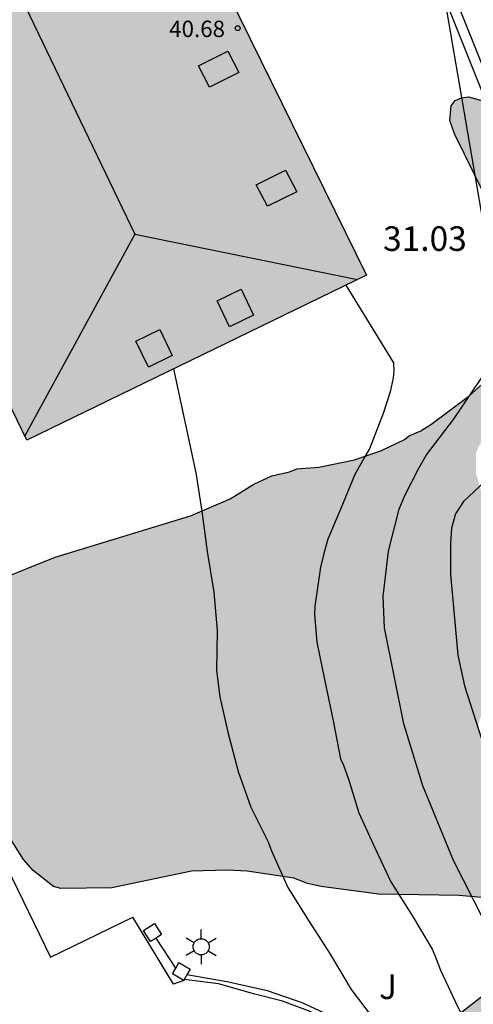
# Model space of a CAD drawing. Units: metres. Extents: x 580994 to 581345, y 4796039 to 4796291.
# Drawn here: x 581308 to 581322, y 4796098 to 4796128 of the extents above; entities that cross this region are included whole.
import ezdxf

# ---------------------------------------------------------------- set-up
doc = ezdxf.new("R2010")
doc.units = ezdxf.units.M
for name, color, linetype in [('020104', 34, 'Continuous'), ('020308', 9, 'Continuous'), ('060106', 9, 'BARANDILLA'), ('070110', 9, 'Continuous'), ('070116', 6, 'Continuous'), ('080106', 1, 'Continuous'), ('080109', 9, 'Continuous'), ('080201', 9, 'Continuous'), ('080303', 9, 'Continuous'), ('090117', 9, 'Continuous'), ('100106', 63, 'Continuous'), ('100121', 6, 'Continuous'), ('100302', 7, 'Continuous'), ('250203', 9, 'Continuous'), ('990501', 21, 'Continuous'), ('990504', 63, 'Continuous')]:
    doc.layers.add(name, color=color, linetype=linetype)
doc.layers.add('080111', color=7, linetype='Continuous', lineweight=30)
doc.styles.add('ARIAL', font='ARIAL.TTF', dxfattribs={"height": 1})
doc.linetypes.add('BARANDILLA', pattern='A,1,[201,DONOSTI.shx,S=0.1,R=0,X=0,Y=0],1', length=2)

# ---------------------------------------------------------------- blocks, each defined once
blk = doc.blocks.new('FAROLJ')
for p, q in [((0, 0.248), (0, 0.528)), ((-0.215, 0.124), (-0.458, 0.264)), ((0.215, 0.124), (0.458, 0.264)), ((-0.215, -0.124), (-0.458, -0.264)), ((0, -0.248), (0, -0.528)), ((0.215, -0.124), (0.458, -0.264))]:
    blk.add_line(p, q)
blk.add_circle((0, 0), 0.248)
blk = doc.blocks.new('PUNTO')
blk.add_circle((0, 0), 0.075)

msp = doc.modelspace()

# ---------------------------------------------------------------- hatches: boundary and pattern name
at = {"layer": '990501'}
msp.add_hatch(color=256, dxfattribs=at).paths.add_polyline_path([(581311.251, 4796134.345), (581310.793, 4796135.221), (581302.811, 4796131.123), (581303.339, 4796130.039), (581300.617, 4796128.731), (581303.132, 4796123.538), (581303.654, 4796123.791), (581307.983, 4796114.859), (581318.363, 4796119.901)])
at = {"layer": '990504'}
h = msp.add_hatch(color=256, dxfattribs=at)
h.paths.add_polyline_path([(581331.638, 4796040.195), (581317.308, 4796040.195), (581317.188, 4796040.854), (581317.172, 4796042.251), (581317.036, 4796042.878), (581316.902, 4796043.121), (581316.559, 4796043.449), (581316.326, 4796043.565), (581315.074, 4796043.676), (581314.362, 4796044.084), (581313.41, 4796044.727), (581313.223, 4796044.903), (581313.069, 4796045.342), (581312.849, 4796046.491), (581312.874, 4796048.166), (581312.758, 4796048.643), (581312.647, 4796048.825), (581312.303, 4796049.153), (581311.539, 4796049.675), (581308.941, 4796051.641), (581308.231, 4796052.282), (581307.153, 4796053.833), (581306.115, 4796055.655), (581305.724, 4796056.466), (581305.512, 4796057.155), (581305.459, 4796057.85), (581305.263, 4796059.354), (581305.072, 4796059.839), (581304.812, 4796060.219), (581304.648, 4796060.364), (581304.46, 4796060.449), (581304.016, 4796060.537), (581303.26, 4796060.401), (581302.117, 4796060.073), (581301.625, 4796059.996), (581301.354, 4796060.014), (581301.098, 4796060.054), (581300.594, 4796060.21), (581299.761, 4796060.656), (581299.574, 4796060.84), (581299.397, 4796061.211), (581299.376, 4796061.408), (581299.517, 4796061.904), (581300.101, 4796062.879), (581300.551, 4796063.38), (581301.257, 4796064.429), (581301.442, 4796064.835), (581301.475, 4796065.083), (581301.425, 4796065.325), (581301.26, 4796065.508), (581301.028, 4796065.616), (581300.794, 4796065.656), (581300.507, 4796065.637), (581300.023, 4796065.513), (581298.379, 4796064.867), (581297.631, 4796064.806), (581297.405, 4796064.839), (581296.021, 4796065.253), (581295.083, 4796065.731), (581294.362, 4796066.146), (581294.004, 4796066.467), (581293.9, 4796066.641), (581293.835, 4796066.853), (581293.845, 4796067.117), (581293.93, 4796067.305), (581294.068, 4796067.485), (581295.102, 4796068.364), (581295.446, 4796068.738), (581295.676, 4796069.068), (581295.824, 4796069.466), (581295.888, 4796069.805), (581295.78, 4796070.319), (581295.428, 4796071.297), (581295.163, 4796071.858), (581294.555, 4796072.898), (581294.269, 4796073.746), (581293.702, 4796075.035), (581293.553, 4796075.21), (581292.818, 4796075.701), (581292.326, 4796076.234), (581292.096, 4796076.629), (581291.538, 4796078.106), (581290.74, 4796079.043), (581290.525, 4796079.392), (581290.263, 4796080.293), (581290.144, 4796081.192), (581290.007, 4796081.804), (581289.757, 4796082.41), (581289.513, 4796082.865), (581288.593, 4796085.123), (581287.294, 4796087.242), (581285.977, 4796089.716), (581285.717, 4796090.134), (581284.437, 4796091.785), (581284.041, 4796092.234), (581283.269, 4796093.435), (581283.085, 4796093.897), (581283.015, 4796094.418), (581283.027, 4796095.527), (581282.91, 4796096.577), (581282.814, 4796096.782), (581282.687, 4796096.942), (581282.485, 4796097.095), (581281.232, 4796097.644), (581280.564, 4796098.028), (581280.033, 4796098.502), (581279.401, 4796099.429), (581279.187, 4796099.854), (581279.019, 4796100.399), (581278.934, 4796100.868), (581278.966, 4796101.856), (581279.03, 4796102.134), (581279.247, 4796102.66), (581280.028, 4796103.746), (581280.289, 4796104.174), (581280.482, 4796104.609), (581280.494, 4796105.024), (581280.533, 4796105.145), (581280.414, 4796106.074), (581280.363, 4796106.188), (581280.386, 4796106.225), (581280.276, 4796106.581), (581280.187, 4796106.733), (581280.057, 4796107.277), (581279.862, 4796107.594), (581279.673, 4796108.218), (581279.695, 4796108.829), (581279.791, 4796109.019), (581280.34, 4796109.683), (581280.849, 4796110.051), (581281.284, 4796110.253), (581282.111, 4796110.513), (581282.915, 4796110.727), (581283.834, 4796110.837), (581285.776, 4796110.673), (581287.231, 4796110.133), (581288.296, 4796109.498), (581289.126, 4796108.92), (581289.905, 4796108.16), (581290.3, 4796107.841), (581291.258, 4796107.302), (581292.218, 4796106.583), (581292.715, 4796106.091), (581293.457, 4796105.263), (581293.864, 4796104.74), (581293.942, 4796104.545), (581293.852, 4796103.881), (581293.84, 4796103.375), (581293.697, 4796101.988), (581293.772, 4796101.195), (581293.728, 4796099.928), (581293.754, 4796099.513), (581293.559, 4796098.217), (581293.565, 4796098.005), (581293.359, 4796097.095), (581293.374, 4796095.615), (581293.475, 4796094.513), (581293.986, 4796093.556), (581293.903, 4796092.886), (581293.802, 4796092.525), (581293.641, 4796092.315), (581293.137, 4796091.754), (581292.719, 4796091.472), (581292.461, 4796091.339), (581291.795, 4796091.134), (581290.881, 4796091.023), (581289.732, 4796090.816), (581289.632, 4796090.667), (581289.577, 4796090.463), (581289.64, 4796090.025), (581290.632, 4796086.679), (581290.816, 4796086.293), (581291.356, 4796085.962), (581292.483, 4796085.513), (581293.042, 4796084.851), (581293.286, 4796084.32), (581293.497, 4796083.563), (581293.551, 4796082.951), (581293.49, 4796081.518), (581293.504, 4796080.65), (581293.568, 4796080.257), (581293.933, 4796079.136), (581294.735, 4796077.868), (581295.893, 4796076.732), (581296.686, 4796075.336), (581298.719, 4796072.115), (581299.135, 4796071.575), (581299.747, 4796070.904), (581299.919, 4796070.774), (581300.322, 4796070.347), (581300.697, 4796070.109), (581301.704, 4796069.646), (581302.125, 4796069.514), (581303.461, 4796069.53), (581305.095, 4796069.218), (581305.568, 4796069.017), (581305.98, 4796068.749), (581307.005, 4796067.87), (581307.273, 4796067.543), (581307.627, 4796066.77), (581307.736, 4796066.353), (581307.696, 4796066.15), (581307.604, 4796065.955), (581307.444, 4796065.806), (581307.254, 4796065.702), (581306.149, 4796065.427), (581306.012, 4796065.255), (581306.01, 4796065.036), (581306.156, 4796064.657), (581306.47, 4796064.284), (581306.649, 4796064.139), (581307.107, 4796063.9), (581308.121, 4796063.474), (581308.543, 4796063.417), (581308.74, 4796063.46), (581308.908, 4796063.625), (581309.368, 4796064.314), (581309.658, 4796064.635), (581309.993, 4796064.926), (581310.561, 4796065.169), (581311.445, 4796065.295), (581312.554, 4796065.208), (581312.959, 4796064.955), (581313.333, 4796064.656), (581314.015, 4796063.48), (581314.278, 4796063.424), (581314.55, 4796063.436), (581315.102, 4796063.544), (581316.075, 4796064.183), (581317.287, 4796065.385), (581318.259, 4796065.986), (581319.295, 4796066.903), (581320.647, 4796067.779), (581321.444, 4796068.216), (581322.386, 4796068.818), (581322.957, 4796069.272), (581323.737, 4796070.298), (581324.663, 4796072.212), (581325.222, 4796073.037), (581326.693, 4796074.417), (581327.043, 4796074.678), (581327.704, 4796075.071), (581328.074, 4796075.157), (581328.686, 4796075.143), (581329.213, 4796075.07), (581330.585, 4796074.226), (581331.351, 4796073.893), (581331.713, 4796073.844), (581331.88, 4796073.925), (581332.002, 4796074.098), (581332.018, 4796074.86), (581331.841, 4796075.993), (581331.817, 4796076.597), (581331.994, 4796077.652), (581332.087, 4796077.862), (581332.268, 4796078.577), (581332.451, 4796079.466), (581332.461, 4796079.669), (581332.395, 4796079.896), (581332.291, 4796080.018), (581332.065, 4796080.111), (581330.643, 4796080.458), (581329.823, 4796080.761), (581329.576, 4796080.922), (581328.754, 4796081.647), (581328.337, 4796082.248), (581327.935, 4796083.452), (581327.929, 4796083.656), (581328.136, 4796087.525), (581328.235, 4796088.39), (581328.44, 4796089.226), (581328.771, 4796089.826), (581329.429, 4796090.702), (581329.985, 4796091.194), (581330.261, 4796091.539), (581330.814, 4796092.514), (581331.703, 4796093.787), (581332.365, 4796095.048), (581332.42, 4796095.274), (581332.423, 4796095.515), (581332.286, 4796096.136), (581331.947, 4796096.901), (581331.858, 4796097.053), (581331.692, 4796097.093), (581331.436, 4796097.141), (581330.93, 4796097.116), (581329.507, 4796096.731), (581328.456, 4796096.493), (581327.88, 4796096.295), (581327.583, 4796095.981), (581327.253, 4796095.456), (581327.175, 4796095.253), (581327.156, 4796094.823), (581327.314, 4796094.052), (581327.331, 4796093.584), (581327.395, 4796093.199), (581327.389, 4796092.565), (581327.272, 4796092.196), (581326.547, 4796091.434), (581325.984, 4796091.04), (581325.764, 4796090.929), (581324.849, 4796090.712), (581324.063, 4796090.646), (581323.362, 4796090.691), (581322.542, 4796090.971), (581322.168, 4796091.217), (581321.817, 4796091.568), (581321.185, 4796092.487), (581320.692, 4796093.669), (581320.438, 4796094.69), (581320.408, 4796096.101), (581320.549, 4796096.575), (581320.84, 4796096.987), (581321.168, 4796097.323), (581322.088, 4796098.031), (581323.128, 4796098.616), (581324.516, 4796099.288), (581325.093, 4796099.629), (581325.42, 4796099.897), (581325.59, 4796100.258), (581325.562, 4796100.47), (581324.899, 4796102.038), (581324.791, 4796102.462), (581324.743, 4796102.923), (581324.885, 4796103.57), (581325.123, 4796103.938), (581325.488, 4796104.191), (581325.692, 4796104.271), (581325.949, 4796104.306), (581326.394, 4796104.226), (581326.589, 4796104.119), (581327.014, 4796103.601), (581327.701, 4796102.228), (581327.924, 4796101.916), (581328.321, 4796101.588), (581328.538, 4796101.48), (581328.952, 4796101.362), (581329.171, 4796101.36), (581329.428, 4796101.395), (581329.83, 4796101.595), (581329.922, 4796101.775), (581329.917, 4796102.024), (581329.764, 4796102.471), (581329.283, 4796103.419), (581328.912, 4796104.011), (581328.24, 4796104.675), (581327.303, 4796105.349), (581326.788, 4796105.845), (581326.474, 4796106.852), (581326.213, 4796107.194), (581326.004, 4796107.324), (581325.124, 4796107.665), (581324.696, 4796107.776), (581324.274, 4796107.765), (581322.701, 4796107.495), (581322.496, 4796107.406), (581322.329, 4796107.295), (581322.047, 4796106.951), (581321.938, 4796106.718), (581321.782, 4796106.199), (581321.823, 4796105.791), (581321.954, 4796105.367), (581322.34, 4796104.729), (581322.994, 4796103.794), (581323.201, 4796103.392), (581323.278, 4796102.901), (581323.229, 4796102.456), (581323.11, 4796101.989), (581322.87, 4796101.358), (581322.778, 4796101.193), (581322.602, 4796101.006), (581322.42, 4796100.902), (581322.216, 4796100.867), (581321.19, 4796100.953), (581318.724, 4796100.994), (581316.976, 4796101.231), (581316.562, 4796101.326), (581316.141, 4796101.481), (581314.717, 4796101.7), (581314.091, 4796101.729), (581313.012, 4796101.695), (581310.584, 4796101.192), (581309.022, 4796101.172), (581308.796, 4796101.234), (581308.175, 4796101.716), (581307.884, 4796102.059), (581307.416, 4796102.796), (581306.141, 4796104.913), (581305.433, 4796106.334), (581304.917, 4796107.244), (581304.771, 4796107.424), (581304.678, 4796107.626), (581304.531, 4796108.484), (581304.536, 4796108.703), (581304.629, 4796109.12), (581304.835, 4796109.515), (581305.125, 4796109.82), (581305.485, 4796110.059), (581306.138, 4796110.316), (581307.123, 4796110.593), (581308.849, 4796111.287), (581312.984, 4796112.547), (581314.192, 4796113.068), (581314.918, 4796113.515), (581315.466, 4796113.771), (581316.007, 4796113.891), (581316.233, 4796113.984), (581316.904, 4796114.031), (581317.995, 4796114.256), (581318.814, 4796114.546), (581319.519, 4796114.879), (581319.661, 4796114.994), (581320.021, 4796115.15), (581320.328, 4796115.342), (581321.486, 4796116.202), (581322.21, 4796116.853), (581322.544, 4796117.25), (581322.837, 4796117.94), (581322.895, 4796118.16), (581322.916, 4796118.839), (581322.849, 4796120.023), (581322.659, 4796120.692), (581322.276, 4796121.706), (581321.044, 4796124.218), (581320.903, 4796124.624), (581320.943, 4796125.069), (581321.069, 4796125.23), (581321.264, 4796125.315), (581321.475, 4796125.348), (581322.096, 4796125.175), (581322.279, 4796125.041), (581322.672, 4796124.994), (581323.226, 4796125.272), (581323.748, 4796125.822), (581324.017, 4796126.014), (581324.106, 4796126.158), (581324.248, 4796126.25), (581324.269, 4796126.341), (581324.359, 4796126.38), (581324.448, 4796126.509), (581324.55, 4796126.797), (581324.742, 4796127.117), (581324.88, 4796127.579), (581325.049, 4796127.921), (581325.406, 4796129.502), (581325.621, 4796129.83), (581325.897, 4796130.029), (581326.349, 4796130.065), (581326.609, 4796129.85), (581327.024, 4796129.282), (581327.358, 4796128.478), (581327.508, 4796127.982), (581327.647, 4796127.184), (581328.007, 4796126.147), (581328.347, 4796125.548), (581329.213, 4796124.518), (581329.844, 4796123.553), (581330.625, 4796122.053), (581331.369, 4796119.37), (581331.644, 4796117.932), (581331.869, 4796117.46), (581332.685, 4796116.067), (581333.067, 4796115.136), (581334.243, 4796111.71), (581334.95, 4796109.538), (581335.33, 4796108.102), (581335.653, 4796107.087), (581336.02, 4796106.111), (581336.899, 4796105.247), (581337.529, 4796104.372), (581338.031, 4796103.465), (581338.678, 4796102.44), (581339.669, 4796100.491), (581340.364, 4796099.262), (581340.434, 4796099.074), (581340.516, 4796098.585), (581340.807, 4796097.66), (581340.761, 4796096.498), (581340.819, 4796096.076), (581340.965, 4796095.882), (581341.156, 4796095.756), (581343.026, 4796094.625), (581343.377, 4796094.313), (581343.639, 4796093.946), (581343.873, 4796093.316), (581344.022, 4796092.329), (581343.874, 4796090.871), (581343.938, 4796090.019), (581344.224, 4796089.524), (581344.223, 4796069.165), (581343.408, 4796068.888), (581342.131, 4796068.69), (581341.744, 4796068.513), (581341.085, 4796068.286), (581340.367, 4796068.135), (581339.428, 4796067.843), (581339.186, 4796067.755), (581338.367, 4796067.333), (581337.706, 4796066.925), (581337.576, 4796066.791), (581337.136, 4796066.539), (581336.357, 4796066.381), (581336.145, 4796066.292), (581335.582, 4796065.883), (581334.07, 4796064.141), (581333.895, 4796063.992), (581333.713, 4796063.911), (581333.268, 4796063.9), (581332.831, 4796063.973), (581332.41, 4796064.098), (581331.592, 4796064.567), (581331.233, 4796064.835), (581330.5, 4796065.484), (581329.9, 4796065.807), (581329.049, 4796065.967), (581328.611, 4796065.979), (581328.136, 4796065.916), (581327.628, 4796065.71), (581327.173, 4796065.443), (581326.199, 4796064.684), (581324.447, 4796063.102), (581323.546, 4796062.055), (581323.649, 4796061.851), (581323.814, 4796061.705), (581324.632, 4796061.32), (581324.858, 4796061.295), (581325.804, 4796060.9), (581325.816, 4796060.628), (581325.765, 4796060.1), (581325.564, 4796059.59), (581324.917, 4796058.374), (581324.672, 4796058.022), (581324.329, 4796057.709), (581323.102, 4796057.208), (581322.919, 4796057.059), (581322.744, 4796056.888), (581321.726, 4796055.518), (581321.23, 4796054.965), (581320.941, 4796054.772), (581320.268, 4796054.658), (581319.537, 4796054.658), (581318.974, 4796054.868), (581318.214, 4796055.08), (581316.352, 4796055.997), (581316.141, 4796056.029), (581315.818, 4796056.169), (581314.403, 4796056.478), (581314.057, 4796056.602), (581313.9, 4796056.724), (581313.684, 4796056.976), (581313.506, 4796057.287), (581313.245, 4796057.576), (581313.164, 4796057.758), (581313.143, 4796057.977), (581313.168, 4796058.203), (581313.246, 4796058.406), (581313.845, 4796059.426), (581313.927, 4796060.089), (581313.877, 4796060.294), (581313.758, 4796060.499), (581313.571, 4796060.636), (581313.315, 4796060.722), (581312.886, 4796060.757), (581312.658, 4796060.661), (581312.475, 4796060.474), (581312.245, 4796060.062), (581312.154, 4796059.384), (581312.192, 4796058.629), (581312.157, 4796058.207), (581311.683, 4796056.876), (581311.626, 4796056.439), (581311.654, 4796056.235), (581311.742, 4796056.008), (581312.078, 4796055.642), (581312.28, 4796055.534), (581312.807, 4796055.355), (581313.612, 4796055.196), (581314.314, 4796055.188), (581315.359, 4796054.868), (581315.764, 4796054.592), (581316.108, 4796054.302), (581316.287, 4796054.096), (581316.897, 4796053.298), (581317.251, 4796052.464), (581317.775, 4796051.462), (581318.781, 4796050.207), (581319.376, 4796049.393), (581319.603, 4796048.787), (581320.058, 4796046.806), (581320.197, 4796046.389), (581320.418, 4796045.904), (581320.597, 4796045.698), (581320.815, 4796045.628), (581321.094, 4796045.633), (581322.433, 4796045.966), (581323.575, 4796046.173), (581324.231, 4796046.143), (581324.762, 4796045.67), (581325.067, 4796045.274), (581326.094, 4796043.204), (581326.77, 4796042.11), (581327.755, 4796041.149), (581328.535, 4796040.605), (581329.331, 4796040.303), (581329.859, 4796040.252), (581330.97, 4796040.406)])
h.paths.add_polyline_path([(581326.472, 4796118.233), (581326.336, 4796118.254), (581325.645, 4796118.019), (581325.539, 4796118.018), (581324.962, 4796117.678), (581322.164, 4796115.228), (581321.794, 4796114.687), (581321.706, 4796114.482), (581321.699, 4796113.856), (581322.077, 4796112.571), (581322.35, 4796111.314), (581322.499, 4796110.901), (581322.76, 4796110.512), (581323.532, 4796109.737), (581324.511, 4796109.335), (581325.316, 4796108.885), (581325.93, 4796108.651), (581326.537, 4796108.319), (581327.357, 4796107.983), (581327.538, 4796107.962), (581327.997, 4796108.096), (581328.183, 4796108.235), (581328.337, 4796108.621), (581328.372, 4796108.856), (581328.363, 4796109.557), (581327.96, 4796110.993), (581327.926, 4796111.242), (581327.865, 4796111.958), (581327.932, 4796112.593), (581328.093, 4796113.032), (581328.937, 4796114.266), (581329.07, 4796114.516), (581329.199, 4796115.016), (581329.293, 4796115.908), (581328.651, 4796117.19), (581328.038, 4796117.899), (581327.4, 4796118.238), (581327.219, 4796118.198)], flags=0)

# ---------------------------------------------------------------- linework, layer by layer
at = {"layer": '020104', "flags": 128}
for points, elevation in [([(581323.423, 4796097.133), (581322.292, 4796099.355), (581321.937, 4796100.224), (581321.016, 4796102.027), (581320.084, 4796104.302), (581319.495, 4796106.198), (581318.914, 4796109.124), (581318.873, 4796110.086), (581319.028, 4796111.474), (581319.358, 4796112.748), (581319.534, 4796113.175), (581319.956, 4796114.009), (581320.192, 4796114.411), (581321.014, 4796115.487), (581321.837, 4796116.71), (581322.137, 4796117.102), (581322.243, 4796117.536), (581322.079, 4796120.193), (581321.921, 4796121.523), (581320.75, 4796128.355)], 31.5), ([(581317.732, 4796119.594), (581319.181, 4796117.22), (581319.192, 4796116.971), (581319.179, 4796116.767), (581319.087, 4796116.336), (581318.869, 4796115.677), (581318.453, 4796114.592), (581318.327, 4796114.387), (581318.003, 4796113.81), (581317.571, 4796112.771), (581317.183, 4796111.838), (581317.053, 4796111.398), (581316.953, 4796110.982), (581316.779, 4796109.788), (581316.775, 4796109.539), (581316.846, 4796108.687), (581317.071, 4796107.604), (581317.345, 4796106.287), (581317.563, 4796105.128), (581317.656, 4796104.933), (581317.821, 4796104.475), (581318.128, 4796103.476), (581318.562, 4796102.523), (581319.098, 4796101.376), (581319.789, 4796100.298), (581320.368, 4796099.318), (581320.453, 4796099.1), (581320.625, 4796098.672), (581321.083, 4796097.697), (581321.617, 4796096.61)], 31), ([(581312.461, 4796117.034), (581313.151, 4796113.859), (581313.335, 4796112.695), (581313.496, 4796111.464), (581313.702, 4796110.217), (581313.795, 4796109.047), (581313.782, 4796107.825), (581313.879, 4796107.017), (581314.125, 4796105.943), (581314.436, 4796104.74), (581314.825, 4796103.657), (581315.342, 4796102.618), (581315.46, 4796102.323), (581315.961, 4796101.201), (581316.606, 4796100.161), (581317.252, 4796099.159), (581317.889, 4796098.081), (581318.499, 4796097.282)], 30.5), ([(581324.915, 4796116.359), (581321.321, 4796112.982), (581321.078, 4796112.61), (581320.957, 4796112.176), (581320.927, 4796111.707), (581320.929, 4796110.759), (581321.147, 4796108.294), (581321.349, 4796107.359), (581322.395, 4796104.119)], 32)]:
    msp.add_lwpolyline(points, dxfattribs=dict(at, elevation=elevation))
at = {"layer": '060106'}
for points in [[(581312.533, 4796098.733, 31.359), (581311.931, 4796099.655, 31.359)], [(581318.449, 4796096.627, 31.413), (581317.436, 4796097.194, 31.371), (581316.4, 4796097.68, 31.355), (581315.34, 4796098.046, 31.355), (581314.098, 4796098.317, 31.355), (581312.877, 4796098.533, 31.355)]]:
    msp.add_polyline3d(points, dxfattribs=at)
at = {"layer": '070110'}
for points in [[(581311.764, 4796099.548, 31.391), (581311.549, 4796099.883, 31.391), (581311.884, 4796100.098, 31.391), (581312.099, 4796099.763, 31.391), (581311.931, 4796099.655, 31.391)], [(581311.931, 4796099.655, 31.391), (581311.764, 4796099.548, 31.391)], [(581312.533, 4796098.733, 31.391), (581312.633, 4796098.906, 31.391), (581312.978, 4796098.706, 31.391)], [(581312.778, 4796098.361, 31.391), (581312.433, 4796098.561, 31.391), (581312.533, 4796098.733, 31.391)], [(581312.978, 4796098.706, 31.391), (581312.877, 4796098.533, 31.391)], [(581312.793, 4796098.387, 31.391), (581312.778, 4796098.361, 31.391)], [(581312.877, 4796098.533, 31.391), (581312.793, 4796098.387, 31.391)]]:
    msp.add_polyline3d(points, dxfattribs=at)
at = {"layer": '070116'}
msp.add_polyline3d([(581320.01, 4796131.006, 31.559), (581323.049, 4796123.427, 31.521), (581325.119, 4796118.111, 31.604), (581324.822, 4796118.046, 31.603), (581322.77, 4796123.317, 31.521), (581319.73, 4796130.898, 31.559)], dxfattribs=at)
at = {"layer": '080106'}
for points in [[(581314.464, 4796126.085, 42.017), (581313.567, 4796125.638, 42.474), (581313.224, 4796126.296, 42.445), (581314.121, 4796126.743, 41.988), (581314.464, 4796126.085, 42.017)], [(581316.231, 4796122.448, 42.019), (581315.334, 4796122.001, 42.476), (581314.991, 4796122.659, 42.447), (581315.888, 4796123.106, 41.99), (581316.231, 4796122.448, 42.019)], [(581314.179, 4796118.324, 42.097), (581313.799, 4796119.119, 42.422), (581314.527, 4796119.468, 42.419), (581314.907, 4796118.673, 42.094), (581314.179, 4796118.324, 42.097)], [(581311.697, 4796117.093, 42.122), (581311.317, 4796117.888, 42.447), (581312.045, 4796118.237, 42.444), (581312.425, 4796117.442, 42.119), (581311.697, 4796117.093, 42.122)]]:
    msp.add_polyline3d(points, dxfattribs=at)
at = {"layer": '080109'}
for points in [[(581305.757, 4796132.635, 44.289), (581311.283, 4796121.147, 44.216)], [(581311.283, 4796121.147, 44.246), (581307.92, 4796114.989, 41.578)], [(581311.283, 4796121.147, 44.216), (581318.09, 4796119.768, 41.627)]]:
    msp.add_polyline3d(points, dxfattribs=at)
at = {"layer": '080111'}
msp.add_polyline3d([(581311.251, 4796134.345, 40.827), (581318.363, 4796119.901, 40.831), (581307.983, 4796114.859, 40.826), (581303.654, 4796123.791, 40.827), (581303.132, 4796123.538, 40.827), (581300.617, 4796128.731, 40.827), (581300.638, 4796128.741, 40.827)], dxfattribs=at)
at = {"layer": '090117'}
msp.add_polyline3d([(581293.602, 4796135.526, 29.865), (581291.505, 4796134.508, 29.864), (581308.704, 4796099.075, 30.204), (581311.223, 4796100.298, 30.204)], dxfattribs=at)
at = {"layer": '100106', "elevation": 33.47, "flags": 128}
for points in [[(581322.276, 4796121.706), (581321.044, 4796124.218), (581320.903, 4796124.624), (581320.943, 4796125.069), (581321.069, 4796125.23), (581321.264, 4796125.315), (581321.475, 4796125.348), (581322.096, 4796125.175)], [(581307.123, 4796110.593), (581308.849, 4796111.287), (581312.984, 4796112.547), (581314.192, 4796113.068), (581314.918, 4796113.515), (581315.466, 4796113.771), (581316.007, 4796113.891), (581316.233, 4796113.984), (581316.904, 4796114.031), (581317.995, 4796114.256), (581318.814, 4796114.546), (581319.519, 4796114.879), (581319.661, 4796114.994), (581320.021, 4796115.15), (581320.328, 4796115.342), (581321.486, 4796116.202), (581322.21, 4796116.853)], [(581322.216, 4796100.867), (581321.19, 4796100.953), (581318.724, 4796100.994), (581316.976, 4796101.231), (581316.562, 4796101.326), (581316.141, 4796101.481), (581314.717, 4796101.7), (581314.091, 4796101.729), (581313.012, 4796101.695), (581310.584, 4796101.192), (581309.022, 4796101.172), (581308.796, 4796101.234), (581308.175, 4796101.716), (581307.884, 4796102.059), (581307.416, 4796102.796)], [(581321.168, 4796097.323), (581322.088, 4796098.031)]]:
    msp.add_lwpolyline(points, dxfattribs=at)
at = {"layer": '100121'}
for points in [[(581312.778, 4796098.361, 30.275), (581312.468, 4796098.243, 30.275), (581311.223, 4796100.298, 30.265)], [(581318.358, 4796096.479, 30.481), (581317.389, 4796097.044, 30.473), (581316.639, 4796097.414, 30.464), (581315.79, 4796097.725, 30.464), (581314.947, 4796097.945, 30.461), (581313.841, 4796098.259, 30.449), (581312.793, 4796098.387, 30.449)]]:
    msp.add_polyline3d(points, dxfattribs=at)

# ---------------------------------------------------------------- block references
at = {"layer": '080201', "rotation": 359.9987685839998}
msp.add_blockref('PUNTO', (581314.427, 4796127.442, 40.679), dxfattribs=at)
at = {"layer": '250203', "rotation": 359.9987685839998}
msp.add_blockref('FAROLJ', (581313.31, 4796099.388, 30.29), dxfattribs=at)

# ---------------------------------------------------------------- texts
at = {"layer": '020308', "style": 'ARIAL'}
msp.add_text('31.03', height=0.75, rotation=359.9988, dxfattribs=at).set_placement((581318.867, 4796120.64, 31.028))
at = {"layer": '080303', "style": 'ARIAL'}
msp.add_text('40.68', height=0.5, rotation=359.9988, dxfattribs=at).set_placement((581312.334, 4796127.17, 40.678))
at = {"layer": '100302', "style": 'ARIAL'}
msp.add_text('J', height=0.75, rotation=359.9988, dxfattribs=at).set_placement((581318.744, 4796097.793))

doc.saveas('drawing.dxf')
